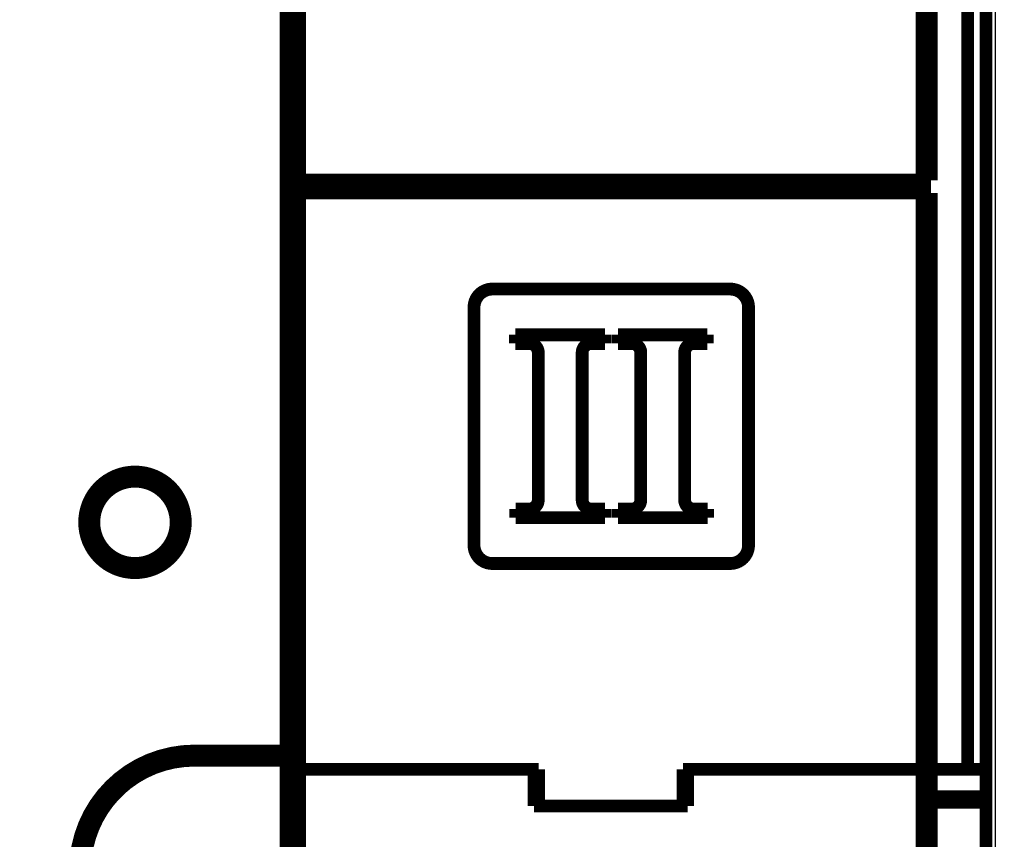
# Model space of a CAD drawing. Extents: x 32 to 1170, y 15 to 761.
# Drawn here: x 803 to 857, y 653 to 698 of the extents above; entities that cross this region are included whole.
import ezdxf

# ---------------------------------------------------------------- set-up
doc = ezdxf.new("R2010")
doc.units = 0
doc.layers.add('3', color=7, linetype='CONTINUOUS')

msp = doc.modelspace()

# ---------------------------------------------------------------- linework, layer by layer
at = {"layer": '3', "color": 3, "linetype": 'CONTINUOUS'}
msp.add_line((856.35444, 722.44973), (856.35444, 649.54969), dxfattribs=at)
for points in [[(857.54563, 746.59522), (856.47614, 746.59521), (855.40554, 746.59521), (854.33333, 746.59521), (853.26545, 746.59521, 0), (852.20395, 746.5952), (851.12536, 746.5952), (850.02156, 746.5952), (848.98527, 746.5952), (848.04839, 746.5952), (846.84517, 746.59519), (844.99195, 746.59519), (842.56499, 746.59519)], [(866.16566, 747.83235, 0), (866.90417, 747.83235, 0), (867.64267, 747.83236)], [(880.22057, 747.83239, 0), (880.93578, 747.83239)], [(878.96125, 759.68609, 0.00000003), (880.36682, 759.68609, 0.00000005), (882.53171, 759.6861, 0.00000003), (885.36682, 759.68611, 0.00000001)], [(835.36679, 759.68594), (836.61679, 759.68595), (837.86679, 759.68595), (839.11679, 759.68595, -0.00000001), (840.36679, 759.68596), (841.61679, 759.68596), (842.86679, 759.68597), (844.11679, 759.68597), (845.36679, 759.68597), (846.61679, 759.68598), (847.86679, 759.68598), (849.11679, 759.68599), (850.3668, 759.68599), (851.6168, 759.68599), (852.8668, 759.686), (854.1168, 759.686), (855.3668, 759.68601), (856.6168, 759.68601), (857.8668, 759.68601)], [(871.61934, 759.68606, 0.00000002), (872.86681, 759.68606)], [(852.673, 757.49556, 0.00000003), (851.61889, 757.49555, 0.00000005), (849.99533, 757.49555, 0.00000003), (847.86913, 757.49554)], [(875.36681, 759.68607, 0.00000002), (876.65623, 759.68608)], [(884.42938, 757.49562, 0.00000002), (883.49193, 757.49562, 0.00000002), (882.55449, 757.49562, 0.00000002), (881.61705, 757.49562, 0.00000002), (880.6796, 757.49562, 0.00000002), (879.74216, 757.49562, 0.00000002), (878.80471, 757.49562, 0.00000002), (877.86727, 757.49562, 0.00000002), (876.92983, 757.49562, 0.00000002), (875.99238, 757.49562, 0.00000002), (875.05494, 757.49562, 0.00000002), (874.1175, 757.49561, 0.00000002), (873.18005, 757.49561, 0.00000002), (872.24261, 757.49561, 0.00000002), (871.30517, 757.49561, 0.00000002), (870.36773, 757.49561, 0.00000002), (869.43028, 757.49561, 0.00000002), (868.49284, 757.4956, 0.00000002), (867.5554, 757.4956, 0.00000002), (866.61796, 757.4956, 0.00000002), (865.6805, 757.4956, 0.00000002), (864.74307, 757.4956, 0.00000002), (863.80566, 757.49559, 0.00000002), (862.86819, 757.49559, 0.00000002), (861.93062, 757.49559, 0.00000002), (860.9933, 757.49559, 0.00000002), (860.05634, 757.49558, 0.00000002), (859.11842, 757.49558, 0.00000002), (858.17908, 757.49558, 0.00000002), (857.24354, 757.49557, 0.00000002), (856.31359, 757.49557, 0.00000002), (855.36865, 757.49557, 0.00000003), (854.40165, 757.49556, 0.00000002), (853.49377, 757.49556)], [(841.05648, 747.83232), (841.79497, 747.8323, 0.00000194), (842.53347, 747.8323, 0.00000251), (843.27197, 747.8323, 0.00000195), (844.01048, 747.8323, 0.00000011), (844.74898, 747.8323, -0.00000049), (845.48749, 747.8323, -0.00000003), (846.226, 747.8323, 0.00000013), (846.9645, 747.83231), (847.70301, 747.83231, -0.00000003), (848.44151, 747.83231), (849.18002, 747.83231), (849.91853, 747.83231), (850.65703, 747.83232), (851.39554, 747.83232), (852.13404, 747.83232), (852.87255, 747.83232), (853.61106, 747.83232), (854.34956, 747.83232), (855.08807, 747.83233), (855.82658, 747.83233), (856.56508, 747.83233), (857.30359, 747.83233)]]:
    msp.add_lwpolyline(points, format="xyb", dxfattribs=at)
at = {"layer": '3', "color": 40, "linetype": 'CONTINUOUS', "const_width": 0.7}
for points in [[(854.85443, 723.44974), (854.85443, 656.94974)], [(855.85445, 649.5497), (855.85445, 722.4497)], [(817.60488, 657.94971), (817.60488, 714.44971)], [(817.85488, 689.14971), (817.85488, 714.44971)], [(818.35485, 689.1497), (818.35485, 714.4497)], [(852.35488, 714.4497), (852.35488, 689.1497)], [(852.85488, 714.44971), (852.85488, 689.14971)], [(817.60488, 696.44971), (817.85486, 696.44968)], [(817.85488, 691.44971), (817.60487, 691.44967)], [(817.60487, 689.44973), (817.85488, 689.44971)], [(817.85488, 689.14971), (818.35488, 689.14971)], [(852.35488, 689.14971), (818.35488, 689.14971)], [(819.45488, 689.1497), (819.45488, 688.44971)], [(851.25488, 688.44971), (851.25484, 689.1497)], [(852.35488, 689.14971), (852.85488, 689.14971)], [(817.85488, 688.44971), (818.35488, 688.44971)], [(817.85488, 656.94971), (817.85488, 688.44971)], [(818.35485, 688.44968), (818.35485, 656.94974)], [(818.35488, 688.44971), (852.35488, 688.44971)], [(852.35488, 688.44971), (852.85488, 688.44971)], [(852.35488, 656.94974), (852.35488, 688.44968)], [(852.85488, 688.44971), (852.85488, 656.94971)], [(828.87873, 683.19971), (841.87873, 683.19971)], [(827.87873, 669.19971), (827.87873, 682.19971)], [(842.87873, 682.19971), (842.87873, 669.19971)], [(830.14184, 680.70062), (835.02935, 680.70062)], [(830.14184, 680.2282), (830.14184, 680.70062)], [(830.88962, 680.2282), (830.14184, 680.2282)], [(835.02935, 680.2282), (834.28962, 680.2282)], [(835.02935, 680.70062), (835.02935, 680.2282)], [(835.74184, 680.2282), (835.74184, 680.70062)], [(835.74184, 680.70062), (840.62935, 680.70062)], [(836.48962, 680.2282), (835.74184, 680.2282)], [(840.62935, 680.2282), (839.88962, 680.2282)], [(840.62935, 680.70062), (840.62935, 680.2282)], [(831.38962, 671.67304), (831.38962, 679.7282)], [(833.78962, 679.7282), (833.78962, 671.67304)], [(836.98962, 671.67304), (836.98962, 679.7282)], [(839.38962, 679.7282), (839.38962, 671.67304)], [(817.85488, 679.44971), (817.60487, 679.44971)], [(817.60487, 677.44968), (817.85488, 677.44971)], [(808.60488, 672.57103), (808.60488, 673.09546)], [(810.10488, 673.09546), (810.10488, 672.57103)], [(817.85486, 672.44967), (817.60487, 672.44967)], [(806.70913, 671.19971), (807.23356, 671.19971)], [(811.4762, 671.19971), (812.00063, 671.19971)], [(830.14989, 671.17304), (830.88962, 671.17304)], [(830.14989, 670.70062), (830.14989, 671.17304)], [(834.28962, 671.17304), (835.0374, 671.17304)], [(835.0374, 671.17304), (835.0374, 670.70062)], [(835.74989, 670.70062), (835.74989, 671.17304)], [(835.74989, 671.17304), (836.48962, 671.17304)], [(839.88962, 671.17304), (840.6374, 671.17304)], [(840.6374, 671.17304), (840.6374, 670.70062)], [(835.0374, 670.70062), (830.14989, 670.70062)], [(840.6374, 670.70062), (835.74989, 670.70062)], [(807.23356, 669.69971), (806.70913, 669.69971)], [(812.00063, 669.69971), (811.4762, 669.69971)], [(808.60488, 667.80395), (808.60488, 668.32839)], [(810.10488, 668.32839), (810.10488, 667.80395)], [(841.87873, 668.19971), (828.87873, 668.19971)], [(817.60487, 662.44974), (817.85486, 662.44974)], [(812.60488, 657.94971), (817.60488, 657.94971)], [(812.60488, 657.44971), (812.60488, 657.94971)], [(814.10488, 657.94971), (814.10488, 657.44971)], [(815.85488, 657.44971), (815.85484, 657.94971)], [(816.10488, 657.44971), (816.10488, 657.94971)], [(817.60488, 657.94971), (817.60488, 657.44971)], [(814.10488, 657.44971), (812.60486, 657.44972)], [(816.10488, 657.44971), (814.10488, 657.44971)], [(817.60487, 657.44972), (816.10488, 657.44971)], [(817.85488, 657.44971), (817.60487, 657.44972)], [(817.60488, 645.44971), (817.60488, 657.44971)], [(817.85488, 656.94971), (818.35488, 656.94971)], [(817.85653, 656.94971), (817.85653, 644.94971)], [(818.35653, 656.94971), (818.35488, 656.94971)], [(818.35653, 656.94971), (831.15653, 656.94971)], [(818.35656, 644.9497), (818.35656, 656.94974)], [(831.15653, 656.94971), (831.40488, 656.94971)], [(831.15653, 656.94971), (831.15653, 654.94971)], [(831.40488, 656.94971), (831.40488, 654.94971)], [(839.30488, 654.94971), (839.30488, 656.94971)], [(839.30488, 656.94971), (839.55488, 656.94971)], [(839.55488, 654.94971), (839.55488, 656.94971)], [(839.55488, 656.94971), (852.35488, 656.94971)], [(852.35488, 656.94974), (852.35488, 644.9497)], [(852.85488, 656.94971), (852.35488, 656.94971)], [(852.85488, 656.94971), (852.85488, 644.94971)], [(854.85445, 656.9497), (852.85488, 656.9497)], [(854.85445, 656.9497), (855.85445, 656.9497)], [(808.64888, 656.46641), (808.92584, 656.1894)], [(807.86518, 655.12874), (807.58819, 655.40572)], [(817.85488, 654.94971), (817.85649, 654.94972)], [(831.15653, 654.94971), (839.55488, 654.94971)], [(855.85444, 655.14967), (852.85485, 655.14967)], [(852.85488, 655.4497), (855.85445, 655.4497)]]:
    msp.add_lwpolyline(points, dxfattribs=at)
for points in [[(828.87873, 683.19971, 0.41421356), (827.87873, 682.19971)], [(842.87873, 682.19971, 0.41421356), (841.87873, 683.19971)], [(831.38962, 679.7282, 0.41421356), (830.88962, 680.2282)], [(834.28962, 680.2282, 0.41421356), (833.78962, 679.7282)], [(836.98962, 679.7282, 0.41421356), (836.48962, 680.2282)], [(839.88962, 680.2282, 0.41421356), (839.38962, 679.7282)], [(809.35488, 673.19971, 1), (809.35488, 667.69971)], [(809.35488, 672.69971, 1), (809.35488, 668.19971)], [(809.35488, 667.69971, 1), (809.35488, 673.19971)], [(809.35488, 668.19971, 1), (809.35488, 672.69971)], [(830.88962, 671.17304, 0.41421356), (831.38962, 671.67304)], [(833.78962, 671.67304, 0.41421356), (834.28962, 671.17304)], [(836.48962, 671.17304, 0.41421356), (836.98962, 671.67304)], [(839.38962, 671.67304, 0.41421345), (839.88962, 671.17304)], [(827.87873, 669.19971, 0.41421356), (828.87873, 668.19971)], [(841.87873, 668.19971, 0.41421356), (842.87873, 669.19971)], [(812.60488, 657.94971, 1), (812.60488, 644.94971)], [(812.60488, 657.44971, 0.16653193), (808.92584, 656.1894)], [(808.92584, 656.1894, 0.06274607), (807.86518, 655.12874)], [(807.86518, 655.12874, 0.13448776), (806.65194, 652.19971)]]:
    msp.add_lwpolyline(points, format="xyb", dxfattribs=at)

doc.saveas('drawing.dxf')
